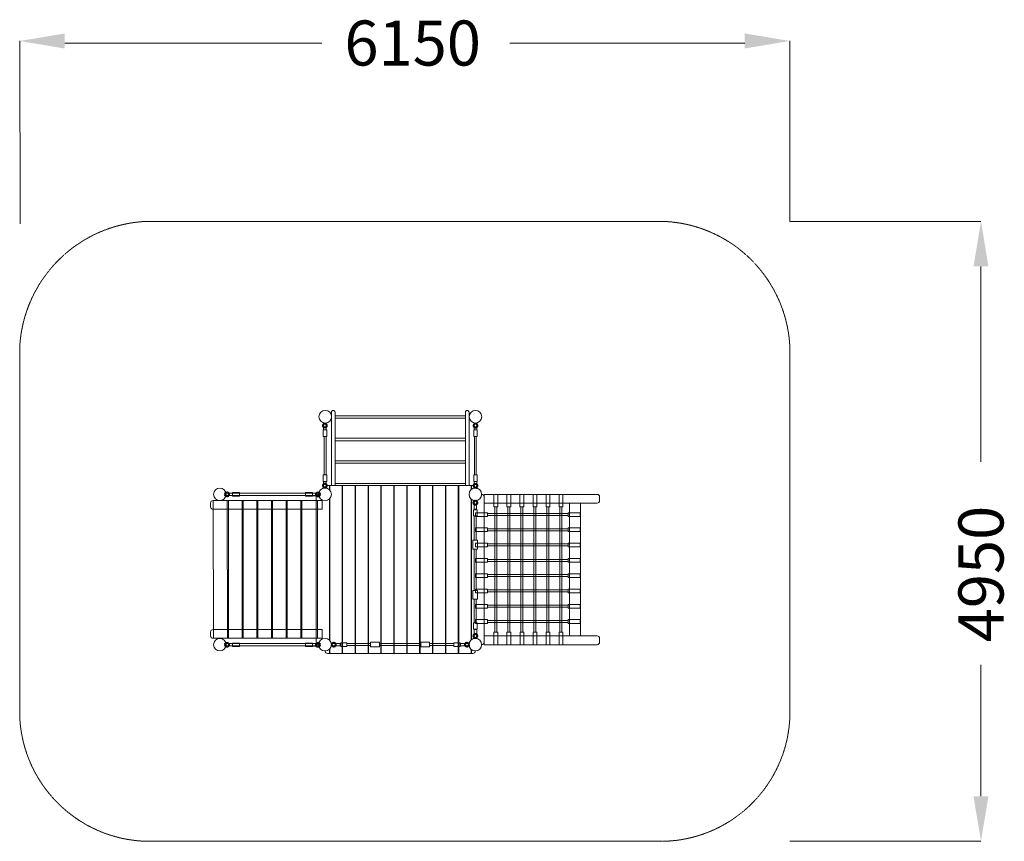
# Model space of a CAD drawing. Units: millimetres. Extents: x -488883 to -481020, y -824865 to -818306.
import ezdxf

# ---------------------------------------------------------------- set-up
doc = ezdxf.new("R2010")
doc.units = ezdxf.units.MM
doc.header["$LTSCALE"] = 0.2
doc.linetypes.add('STRICHLINIE2', pattern=[9.525, 6.35, -3.175])
for name, color, linetype, lineweight in [('Bemaßung Sicherheitsbereich', 5, 'Continuous', 18), ('Konstruktion', 1, 'Continuous', 0), ('Sicherheitsber.', 142, 'STRICHLINIE2', 15)]:
    doc.layers.add(name, color=color, linetype=linetype, lineweight=lineweight)

msp = doc.modelspace()

# ---------------------------------------------------------------- linework, layer by layer
at = {"layer": 'Bemaßung Sicherheitsbereich'}
for p, q in [((-488878.9, -819934.8), (-488882.1, -818475.4)), ((-488522.9, -818492.1), (-486469.7, -818492.1)), ((-483092.5, -818492.1), (-484969.7, -818492.1)), ((-482732.5, -819915.7), (-482732.5, -818475.6)), ((-482732.5, -819915.7), (-481206.6, -819915.7)), ((-481206.6, -820275.7), (-481206.6, -821836.8)), ((-481206.6, -824505.5), (-481206.6, -823456.8)), ((-482732.5, -824865.5), (-481206.6, -824865.5))]:
    msp.add_line(p, q, dxfattribs=at)
for points in [[(-488522.9, -818415.6), (-488522.9, -818535.6), (-488882.9, -818475.6)], [(-483092.5, -818415.6), (-483092.5, -818535.6), (-482732.5, -818475.6)], [(-481266.6, -820275.7), (-481146.6, -820275.7), (-481206.6, -819915.7)], [(-481266.6, -824505.5), (-481146.6, -824505.5), (-481206.6, -824865.5)]]:
    msp.add_solid(points, dxfattribs=at)
at = {"layer": 'Konstruktion'}
for p, q in [((-486394.2, -822025), (-486394.2, -821440.7)), ((-486364.2, -821440.7), (-486364.2, -822025)), ((-485324.2, -821467.7), (-486364.2, -821467.7)), ((-485324.2, -821487.7), (-486364.2, -821487.7)), ((-485324.2, -822025.5), (-485324.2, -821440.7)), ((-485294.2, -821440.7), (-485294.2, -822025.5)), ((-486434.8, -821562.4), (-486457.1, -821562.4)), ((-486457.1, -821562.4), (-486457.1, -821579.6)), ((-486434.8, -821579.6), (-486434.8, -821562.4)), ((-485253.9, -821562.8), (-485231.6, -821562.8)), ((-485253.9, -821580), (-485253.9, -821562.8)), ((-485231.6, -821562.8), (-485231.6, -821580)), ((-486431.3, -821579.6), (-486459.3, -821579.6)), ((-486459.3, -821579.6), (-486459.3, -821632.8)), ((-486459.3, -821632.8), (-486431.3, -821632.8)), ((-486457.1, -821579.6), (-486434.8, -821579.6)), ((-486452.3, -821632.8), (-486436.6, -821632.8)), ((-486452.3, -821939.6), (-486452.3, -821632.8)), ((-486436.6, -821632.8), (-486436.6, -821939.6)), ((-486431.3, -821632.8), (-486431.3, -821579.6)), ((-486364.2, -821647.4), (-485324.2, -821647.4)), ((-485257.4, -821633.2), (-485257.4, -821580)), ((-485257.4, -821580), (-485229.4, -821580)), ((-485229.4, -821633.2), (-485257.4, -821633.2)), ((-485231.6, -821580), (-485253.9, -821580)), ((-485236.4, -821633.2), (-485252.1, -821633.2)), ((-485252.1, -821633.2), (-485252.1, -821940)), ((-485236.4, -821940), (-485236.4, -821633.2)), ((-485229.4, -821580), (-485229.4, -821633.2)), ((-486364.2, -821667.4), (-485324.2, -821667.4)), ((-485324.2, -821827.4), (-486364.2, -821827.4)), ((-486364.2, -821827.7), (-485324.2, -821827.7)), ((-486364.2, -821847.7), (-485324.2, -821847.7)), ((-486431.3, -821939.6), (-486459.3, -821939.6)), ((-486459.3, -821939.6), (-486459.3, -821992.9)), ((-486436.6, -821939.6), (-486452.3, -821939.6)), ((-486431.3, -821992.9), (-486431.3, -821939.6)), ((-485257.4, -821993.3), (-485257.4, -821940)), ((-485257.4, -821940), (-485229.4, -821940)), ((-485252.1, -821940), (-485236.4, -821940)), ((-485229.4, -821940), (-485229.4, -821993.3)), ((-486459.3, -821992.9), (-486431.3, -821992.9)), ((-486436.2, -821993.1), (-486456.1, -821993.1)), ((-486456.1, -821993.1), (-486456.1, -822007.2)), ((-486456.1, -822007.2), (-486436.2, -822007.2)), ((-486436.2, -822007.2), (-486436.2, -821993.1)), ((-486424.2, -822025.5), (-486383.7, -822025.5)), ((-486410.2, -822025.5), (-486410.2, -822058.8)), ((-486407.2, -822061.8), (-486407.2, -822025.5)), ((-486407.2, -822025.5), (-486307.2, -822025.5)), ((-486364.2, -822025), (-486394.2, -822025)), ((-486378.6, -822025.5), (-486378.6, -822025)), ((-485310.2, -822025.5), (-486378.6, -822025.5)), ((-485324.2, -822007.7), (-486364.2, -822007.7)), ((-486307.2, -822025.5), (-486307.2, -823365.5)), ((-486307.2, -822025.5), (-486307.2, -823365.5)), ((-486304.2, -823365.5), (-486304.2, -822025.5)), ((-486304.2, -822025.5), (-486204.2, -822025.5)), ((-486204.2, -822025.5), (-486204.2, -823365.5)), ((-486201.2, -823365.5), (-486201.2, -822025.5)), ((-486201.2, -822025.5), (-486101.2, -822025.5)), ((-486101.2, -822025.5), (-486101.2, -823365.5)), ((-486098.2, -823365.5), (-486098.2, -822025.5)), ((-486098.2, -822025.5), (-485998.2, -822025.5)), ((-485998.2, -822025.5), (-485998.2, -823365.5)), ((-485995.2, -823365.5), (-485995.2, -822025.5)), ((-485995.2, -822025.5), (-485895.2, -822025.5)), ((-485895.2, -822025.5), (-485895.2, -823365.5)), ((-485892.2, -823365.5), (-485892.2, -822025.5)), ((-485892.2, -822025.5), (-485792.2, -822025.5)), ((-485792.2, -822025.5), (-485792.2, -823365.5)), ((-485789.2, -823365.5), (-485789.2, -822025.5)), ((-485789.2, -822025.5), (-485689.2, -822025.5)), ((-485689.2, -822025.5), (-485689.2, -823365.5)), ((-485686.2, -823365.5), (-485686.2, -822025.5)), ((-485686.2, -822025.5), (-485586.2, -822025.5)), ((-485586.2, -822025.5), (-485586.2, -823365.5)), ((-485583.2, -823365.5), (-485583.2, -822025.5)), ((-485583.2, -822025.5), (-485483.2, -822025.5)), ((-485483.2, -822025.5), (-485483.2, -823365.5)), ((-485480.2, -823365.5), (-485480.2, -822025.5)), ((-485480.2, -822025.5), (-485380.2, -822025.5)), ((-485380.2, -822025.5), (-485380.2, -823365.5)), ((-485377.2, -823365.5), (-485377.2, -822025.5)), ((-485377.2, -822025.5), (-485277.2, -822025.5)), ((-485294.2, -822025.5), (-485324.2, -822025.5)), ((-485277.2, -822025.5), (-485277.2, -822057.9)), ((-485274.2, -822055.5), (-485274.2, -822025.5)), ((-485274.2, -822025.5), (-485264.2, -822025.5)), ((-485229.4, -821993.3), (-485257.4, -821993.3)), ((-485252.5, -822007.6), (-485252.5, -821993.5)), ((-485252.5, -821993.5), (-485232.6, -821993.5)), ((-485232.6, -822007.6), (-485252.5, -822007.6)), ((-485232.6, -821993.5), (-485232.6, -822007.6)), ((-486494.2, -822085.5), (-487234.2, -822085.5)), ((-486494.2, -822105.5), (-487234.2, -822105.5)), ((-487208, -822084.7), (-487182.6, -822084.7)), ((-487208, -822104.5), (-487208, -822084.7)), ((-487182.6, -822104.5), (-487208, -822104.5)), ((-487127.5, -822081.5), (-487182.6, -822081.5)), ((-487182.6, -822081.5), (-487182.6, -822109.3)), ((-487182.6, -822084.7), (-487182.6, -822104.5)), ((-487182.6, -822109.3), (-487127.5, -822109.3)), ((-486600.9, -822086), (-487127.6, -822086)), ((-487127.6, -822086), (-487127.6, -822104.7)), ((-487127.6, -822104.7), (-486600.9, -822104.7)), ((-487127.5, -822109.3), (-487127.5, -822081.5)), ((-486600.9, -822109.2), (-486600.9, -822081.5)), ((-486600.9, -822081.5), (-486546, -822081.5)), ((-486600.9, -822104.7), (-486600.9, -822086)), ((-486546, -822109.2), (-486600.9, -822109.2)), ((-486546, -822081.5), (-486546, -822109.2)), ((-486546, -822086.1), (-486546, -822105.9)), ((-486520.3, -822086.1), (-486546, -822086.1)), ((-486546, -822105.9), (-486520.3, -822105.9)), ((-486520.3, -822105.9), (-486520.3, -822086.1)), ((-486514.2, -823275.5), (-486514.2, -822115.5)), ((-486307.2, -822095.5), (-486304.2, -822095.5)), ((-486204.2, -822095.5), (-486201.2, -822095.5)), ((-486101.2, -822095.5), (-486098.2, -822095.5)), ((-485998.2, -822095.5), (-485995.2, -822095.5)), ((-485895.2, -822095.5), (-485892.2, -822095.5)), ((-485792.2, -822095.5), (-485789.2, -822095.5)), ((-485689.2, -822095.5), (-485686.2, -822095.5)), ((-485586.2, -822095.5), (-485583.2, -822095.5)), ((-485483.2, -822095.5), (-485480.2, -822095.5)), ((-485380.2, -822095.5), (-485377.2, -822095.5)), ((-485174.2, -822095.5), (-485174.2, -823295.5)), ((-485174.2, -822165.5), (-485174.2, -822095.5)), ((-485174.2, -822095.5), (-484272.4, -822095.5)), ((-485174.2, -823275.5), (-485174.2, -822115.5)), ((-485095.9, -822095.5), (-485065.7, -822095.5)), ((-485095.9, -822195.5), (-485095.9, -822095.5)), ((-485065.7, -822095.5), (-485065.7, -822195.5)), ((-484992.4, -822095.5), (-484962.2, -822095.5)), ((-484992.4, -822195.5), (-484992.4, -822095.5)), ((-484962.2, -822095.5), (-484962.2, -822195.5)), ((-484887.8, -822095.5), (-484857.6, -822095.5)), ((-484887.8, -822195.5), (-484887.8, -822095.5)), ((-484857.6, -822095.5), (-484857.6, -822195.5)), ((-484783.6, -822095.5), (-484753.3, -822095.5)), ((-484783.6, -822195.5), (-484783.6, -822095.5)), ((-484753.3, -822095.5), (-484753.3, -822195.5)), ((-484679.8, -822095.5), (-484649.5, -822095.5)), ((-484679.8, -822195.5), (-484679.8, -822095.5)), ((-484649.5, -822095.5), (-484649.5, -822195.5)), ((-484575.6, -822095.5), (-484545.4, -822095.5)), ((-484575.6, -822195.5), (-484575.6, -822095.5)), ((-484545.4, -822095.5), (-484545.4, -822195.5)), ((-484252.4, -822115.5), (-484252.4, -822145.5)), ((-487358.9, -822194.3), (-487358.9, -822164.3)), ((-487338.9, -822144.3), (-486467.7, -822144.3)), ((-487336.7, -822144.3), (-487225.4, -822144.3)), ((-487335.4, -823244.3), (-487336.7, -822144.3)), ((-487225.4, -822144.3), (-487224.1, -823244.3)), ((-487215.9, -822144.3), (-487107, -822144.3)), ((-487215.9, -823244.3), (-487215.9, -822144.3)), ((-487107, -822144.3), (-487107, -823244.3)), ((-486989.9, -822144.3), (-487098.8, -822144.3)), ((-487098.8, -822144.3), (-487098.8, -823244.3)), ((-486989.9, -823244.3), (-486989.9, -822144.3)), ((-486981.6, -822144.3), (-486872.8, -822144.3)), ((-486981.6, -823244.3), (-486981.6, -822144.3)), ((-486872.8, -822144.3), (-486872.8, -823244.3)), ((-486755.7, -822144.3), (-486864.6, -822144.3)), ((-486864.6, -822144.3), (-486864.6, -823244.3)), ((-486755.7, -823244.3), (-486755.7, -822144.3)), ((-486747.5, -822144.3), (-486638.5, -822144.3)), ((-486747.5, -823244.3), (-486747.5, -822144.3)), ((-486638.5, -822144.3), (-486638.5, -823244.3)), ((-486505.3, -822144.3), (-486630.3, -822144.3)), ((-486630.3, -822144.3), (-486630.3, -823244.3)), ((-486505.3, -823244.3), (-486505.3, -822144.3)), ((-486467.7, -822144.3), (-486467.7, -822214.3)), ((-486410.2, -822132.1), (-486410.2, -823258.8)), ((-486407.2, -823261.8), (-486407.2, -822129.1)), ((-485277.2, -822133), (-485277.2, -823257.9)), ((-485274.2, -823255.5), (-485274.2, -822135.5)), ((-485254.8, -822213.3), (-485254.8, -822181.6)), ((-485254.8, -822181.6), (-485235, -822181.6)), ((-485235, -822181.6), (-485235, -822213.3)), ((-485174.2, -822165.5), (-485174.2, -823225.5)), ((-484272.4, -822165.5), (-485174.2, -822165.5)), ((-485065.7, -822195.5), (-485095.9, -822195.5)), ((-485089.2, -822195.5), (-485073.3, -822195.5)), ((-485089.2, -823195.5), (-485089.2, -822195.5)), ((-485073.3, -822195.5), (-485073.3, -823195.5)), ((-484962.2, -822195.5), (-484992.4, -822195.5)), ((-484985.7, -822195.5), (-484969.7, -822195.5)), ((-484985.2, -823195.5), (-484985.7, -822195.5)), ((-484969.7, -822195.5), (-484969.2, -823195.5)), ((-484857.6, -822195.5), (-484887.8, -822195.5)), ((-484881.1, -822195.5), (-484865.1, -822195.5)), ((-484881.1, -823195.5), (-484881.1, -822195.5)), ((-484865.1, -822195.5), (-484865.1, -823195.5)), ((-484753.3, -822195.5), (-484783.6, -822195.5)), ((-484776.9, -822195.5), (-484760.9, -822195.5)), ((-484776.3, -823195.5), (-484776.9, -822195.5)), ((-484760.9, -822195.5), (-484760.3, -823195.5)), ((-484649.5, -822195.5), (-484679.8, -822195.5)), ((-484673.1, -822195.5), (-484657.1, -822195.5)), ((-484673.1, -823195.5), (-484673.1, -822195.5)), ((-484657.1, -822195.5), (-484657.1, -823195.5)), ((-484545.4, -822195.5), (-484575.6, -822195.5)), ((-484568.9, -822195.5), (-484552.9, -822195.5)), ((-484568.3, -823195.5), (-484568.9, -822195.5)), ((-484552.9, -822195.5), (-484552.4, -823195.5)), ((-484493.7, -822165.5), (-484493.7, -823225.5)), ((-484403.7, -822165.5), (-484403.7, -823225.5)), ((-486467.7, -822214.3), (-487338.9, -822214.3)), ((-485258.1, -822266.9), (-485258.1, -822217.9)), ((-485258.1, -822217.9), (-485230.3, -822217.9)), ((-485230.3, -822266.9), (-485258.1, -822266.9)), ((-485235, -822213.3), (-485254.8, -822213.3)), ((-485253.2, -822461.4), (-485253.2, -822266.9)), ((-485253.2, -822266.9), (-485236.9, -822266.9)), ((-485251.8, -822217.9), (-485251.8, -822213.3)), ((-485251.8, -822213.3), (-485236.8, -822213.3)), ((-485236.8, -822217.9), (-485251.8, -822217.9)), ((-485236.9, -822266.9), (-485236.9, -822461.4)), ((-485236.8, -822213.3), (-485236.8, -822217.9)), ((-485230.3, -822217.9), (-485230.3, -822266.9)), ((-485263.9, -822532.4), (-485263.9, -822461.4)), ((-485263.9, -822461.4), (-485225.9, -822461.4)), ((-485236.9, -822461.4), (-485253.2, -822461.4)), ((-485225.9, -822461.4), (-485225.9, -822532.4)), ((-485225.9, -822532.4), (-485263.9, -822532.4)), ((-485253.2, -822862.3), (-485253.2, -822532.4)), ((-485253.2, -822532.4), (-485237.2, -822532.4)), ((-485237.2, -822532.4), (-485237.2, -822862.3)), ((-485263.9, -822933.3), (-485263.9, -822862.3)), ((-485263.9, -822862.3), (-485225.9, -822862.3)), ((-485237.2, -822862.3), (-485253.2, -822862.3)), ((-485225.9, -822862.3), (-485225.9, -822933.3)), ((-485225.9, -822933.3), (-485263.9, -822933.3)), ((-485253.2, -823122), (-485253.2, -822933.3)), ((-485253.2, -822933.3), (-485237.2, -822933.3)), ((-485237.2, -822933.3), (-485237.2, -823122)), ((-485258.1, -823171), (-485258.1, -823122)), ((-485258.1, -823122), (-485230.3, -823122)), ((-485237.2, -823122), (-485253.2, -823122)), ((-485230.3, -823122), (-485230.3, -823171)), ((-487358.9, -823194.3), (-487358.9, -823224.3)), ((-486467.7, -823174.3), (-487338.9, -823174.3)), ((-486467.7, -823244.3), (-486467.7, -823174.3)), ((-485230.3, -823171), (-485258.1, -823171)), ((-485253.5, -823175.6), (-485253.5, -823207.2)), ((-485233.6, -823175.6), (-485253.5, -823175.6)), ((-485253.5, -823207.2), (-485233.6, -823207.2)), ((-485251.6, -823175.6), (-485251.6, -823171)), ((-485251.6, -823171), (-485236.1, -823171)), ((-485236.1, -823175.6), (-485251.6, -823175.6)), ((-485236.1, -823171), (-485236.1, -823175.6)), ((-485233.6, -823207.2), (-485233.6, -823175.6)), ((-485095.7, -823195.5), (-485065.7, -823195.5)), ((-485095.7, -823295.5), (-485095.7, -823195.5)), ((-485073.3, -823195.5), (-485089.2, -823195.5)), ((-485065.7, -823195.5), (-485065.7, -823295.5)), ((-484992.2, -823195.5), (-484962.2, -823195.5)), ((-484992.2, -823295.5), (-484992.2, -823195.5)), ((-484969.2, -823195.5), (-484985.2, -823195.5)), ((-484962.2, -823195.5), (-484962.2, -823295.5)), ((-484887.6, -823195.5), (-484857.6, -823195.5)), ((-484887.6, -823295.5), (-484887.6, -823195.5)), ((-484865.1, -823195.5), (-484881.1, -823195.5)), ((-484857.6, -823195.5), (-484857.6, -823295.5)), ((-484783.3, -823195.5), (-484753.3, -823195.5)), ((-484783.3, -823295.5), (-484783.3, -823195.5)), ((-484760.3, -823195.5), (-484776.3, -823195.5)), ((-484753.3, -823195.5), (-484753.3, -823295.5)), ((-484679.5, -823195.5), (-484649.5, -823195.5)), ((-484679.5, -823295.5), (-484679.5, -823195.5)), ((-484657.1, -823195.5), (-484673.1, -823195.5)), ((-484649.5, -823195.5), (-484649.5, -823295.5)), ((-484575.4, -823195.5), (-484545.4, -823195.5)), ((-484575.4, -823295.5), (-484575.4, -823195.5)), ((-484552.4, -823195.5), (-484568.3, -823195.5)), ((-484545.4, -823195.5), (-484545.4, -823295.5)), ((-484493.4, -823225.5), (-484493.4, -823175.8)), ((-487338.9, -823244.3), (-486467.7, -823244.3)), ((-487224.1, -823244.3), (-487335.4, -823244.3)), ((-486494.2, -823285.5), (-487234.2, -823285.5)), ((-487107, -823244.3), (-487215.9, -823244.3)), ((-487208, -823285.9), (-487182.6, -823285.9)), ((-487208, -823305.8), (-487208, -823285.9)), ((-487127.5, -823282.8), (-487182.6, -823282.8)), ((-487182.6, -823282.8), (-487182.6, -823310.5)), ((-487182.6, -823285.9), (-487182.6, -823305.8)), ((-486600.9, -823287.2), (-487127.6, -823287.2)), ((-487127.6, -823287.2), (-487127.6, -823305.9)), ((-487127.5, -823310.5), (-487127.5, -823282.8)), ((-487098.8, -823244.3), (-486989.9, -823244.3)), ((-486872.8, -823244.3), (-486981.6, -823244.3)), ((-486864.6, -823244.3), (-486755.7, -823244.3)), ((-486638.5, -823244.3), (-486747.5, -823244.3)), ((-486630.3, -823244.3), (-486505.3, -823244.3)), ((-486600.9, -823310.4), (-486600.9, -823282.7)), ((-486600.9, -823282.7), (-486546, -823282.7)), ((-486600.9, -823305.9), (-486600.9, -823287.2)), ((-486546, -823282.7), (-486546, -823310.4)), ((-486520.3, -823287.3), (-486546, -823287.3)), ((-486546, -823287.3), (-486546, -823307.1)), ((-486520.3, -823307.1), (-486520.3, -823287.3)), ((-486396.2, -823288.2), (-486396.2, -823288.2)), ((-486324, -823286.2), (-486355.5, -823286.2)), ((-486355.5, -823286.2), (-486355.5, -823306.1)), ((-486324, -823306.1), (-486324, -823286.2)), ((-486324, -823288.1), (-486319.3, -823288.1)), ((-486324, -823303.6), (-486324, -823288.1)), ((-486319.3, -823281.6), (-486270.3, -823281.6)), ((-486319.3, -823309.4), (-486319.3, -823281.6)), ((-486319.3, -823288.1), (-486319.3, -823303.6)), ((-486304.2, -823295.5), (-486307.2, -823295.5)), ((-486270.3, -823281.6), (-486270.3, -823309.4)), ((-486270.3, -823286.5), (-486081.7, -823286.5)), ((-486270.3, -823302.5), (-486270.3, -823286.5)), ((-486201.2, -823295.5), (-486204.2, -823295.5)), ((-486098.2, -823295.5), (-486101.2, -823295.5)), ((-486081.7, -823275.8), (-486010.7, -823275.8)), ((-486081.7, -823313.8), (-486081.7, -823275.8)), ((-486081.7, -823286.5), (-486081.7, -823302.5)), ((-486010.7, -823275.8), (-486010.7, -823313.8)), ((-486010.7, -823286.5), (-485680.8, -823286.5)), ((-486010.7, -823302.5), (-486010.7, -823286.5)), ((-485995.2, -823295.5), (-485998.2, -823295.5)), ((-485892.2, -823295.5), (-485895.2, -823295.5)), ((-485789.2, -823295.5), (-485792.2, -823295.5)), ((-485686.2, -823295.5), (-485689.2, -823295.5)), ((-485680.8, -823275.8), (-485609.8, -823275.8)), ((-485680.8, -823313.8), (-485680.8, -823275.8)), ((-485680.8, -823286.5), (-485680.8, -823302.5)), ((-485609.8, -823275.8), (-485609.8, -823313.8)), ((-485609.8, -823286.5), (-485415.3, -823286.5)), ((-485609.8, -823302.8), (-485609.8, -823286.5)), ((-485583.2, -823295.5), (-485586.2, -823295.5)), ((-485480.2, -823295.5), (-485483.2, -823295.5)), ((-485415.3, -823281.6), (-485366.3, -823281.6)), ((-485415.3, -823309.4), (-485415.3, -823281.6)), ((-485415.3, -823286.5), (-485415.3, -823302.8)), ((-485377.2, -823295.5), (-485380.2, -823295.5)), ((-485366.3, -823281.6), (-485366.3, -823309.4)), ((-485366.3, -823287.9), (-485361.7, -823287.9)), ((-485366.3, -823302.9), (-485366.3, -823287.9)), ((-485361.7, -823284.9), (-485330, -823284.9)), ((-485361.7, -823304.7), (-485361.7, -823284.9)), ((-485361.7, -823287.9), (-485361.7, -823302.9)), ((-485330, -823284.9), (-485330, -823304.7)), ((-485174.2, -823295.5), (-485174.2, -823225.5)), ((-485174.2, -823225.5), (-484272.4, -823225.5)), ((-484272.4, -823295.5), (-485174.2, -823295.5)), ((-485065.7, -823295.5), (-485095.7, -823295.5)), ((-484962.2, -823295.5), (-484992.2, -823295.5)), ((-484857.6, -823295.5), (-484887.6, -823295.5)), ((-484753.3, -823295.5), (-484783.3, -823295.5)), ((-484649.5, -823295.5), (-484679.5, -823295.5)), ((-484545.4, -823295.5), (-484575.4, -823295.5)), ((-484545.4, -823225.5), (-484493.4, -823225.5)), ((-484252.4, -823245.5), (-484252.4, -823275.5)), ((-486494.2, -823305.5), (-487234.2, -823305.5)), ((-487182.6, -823305.8), (-487208, -823305.8)), ((-487182.6, -823310.5), (-487127.5, -823310.5)), ((-487127.6, -823305.9), (-486600.9, -823305.9)), ((-486546, -823310.4), (-486600.9, -823310.4)), ((-486546, -823307.1), (-486520.3, -823307.1)), ((-486410.2, -823365.5), (-486424.2, -823365.5)), ((-486410.2, -823332.1), (-486410.2, -823365.5)), ((-486407.2, -823365.5), (-486407.2, -823329.1)), ((-486383.7, -823365.5), (-486407.2, -823365.5)), ((-486307.2, -823365.5), (-486407.2, -823365.5)), ((-486355.5, -823306.1), (-486324, -823306.1)), ((-486319.3, -823303.6), (-486324, -823303.6)), ((-486270.3, -823309.4), (-486319.3, -823309.4)), ((-486204.2, -823365.5), (-486304.2, -823365.5)), ((-486081.7, -823302.5), (-486270.3, -823302.5)), ((-486101.2, -823365.5), (-486201.2, -823365.5)), ((-485998.2, -823365.5), (-486098.2, -823365.5)), ((-486010.7, -823313.8), (-486081.7, -823313.8)), ((-485680.8, -823302.5), (-486010.7, -823302.5)), ((-485895.2, -823365.5), (-485995.2, -823365.5)), ((-485792.2, -823365.5), (-485892.2, -823365.5)), ((-485689.2, -823365.5), (-485789.2, -823365.5)), ((-485586.2, -823365.5), (-485686.2, -823365.5)), ((-485609.8, -823313.8), (-485680.8, -823313.8)), ((-485415.3, -823302.8), (-485609.8, -823302.8)), ((-485483.2, -823365.5), (-485583.2, -823365.5)), ((-485380.2, -823365.5), (-485480.2, -823365.5)), ((-485366.3, -823309.4), (-485415.3, -823309.4)), ((-485277.2, -823365.5), (-485377.2, -823365.5)), ((-485361.7, -823302.9), (-485366.3, -823302.9)), ((-485330, -823304.7), (-485361.7, -823304.7)), ((-485264.2, -823365.5), (-485350.7, -823365.5)), ((-485277.2, -823333), (-485277.2, -823365.5)), ((-485274.2, -823365.5), (-485274.2, -823335.5))]:
    msp.add_line(p, q, dxfattribs=at)
for points in [[(-485148.2, -822241.6), (-485244.2, -822241.6), (-485244.2, -822271.6), (-485148.2, -822271.6)], [(-485148.2, -822248.3), (-484501.9, -822248.3), (-484501.9, -822264.3), (-485148.2, -822264.3)], [(-484501.9, -822241.6), (-484406.2, -822241.6), (-484406.2, -822271.6), (-484501.9, -822271.6)], [(-485148.2, -822363), (-485244.2, -822363), (-485244.2, -822393), (-485148.2, -822393)], [(-485148.2, -822369.7), (-484501.9, -822369.7), (-484501.9, -822385.7), (-485148.2, -822385.7)], [(-484501.9, -822363), (-484406.2, -822363), (-484406.2, -822392.9), (-484501.9, -822392.9)], [(-485148.2, -822484.8), (-485244.2, -822484.8), (-485244.2, -822514.8), (-485148.2, -822514.8)], [(-485148.2, -822491.5), (-484501.9, -822491.5), (-484501.9, -822507.5), (-485148.2, -822507.5)], [(-484501.9, -822484.8), (-484406.2, -822484.8), (-484406.2, -822514.7), (-484501.9, -822514.7)], [(-485148.2, -822607.6), (-485244.2, -822607.6), (-485244.2, -822637.6), (-485148.2, -822637.6)], [(-485148.2, -822614.4), (-484501.9, -822614.4), (-484501.9, -822630.3), (-485148.2, -822630.3)], [(-484501.9, -822607.6), (-484406.2, -822607.6), (-484406.2, -822637.6), (-484501.9, -822637.6)], [(-485148.2, -822729.4), (-485244.2, -822729.4), (-485244.2, -822759.4), (-485148.2, -822759.4)], [(-485148.2, -822736.1), (-484501.9, -822736.1), (-484501.9, -822752.1), (-485148.2, -822752.1)], [(-484501.9, -822729.4), (-484406.2, -822729.4), (-484406.2, -822759.4), (-484501.9, -822759.4)], [(-485148.2, -822851.7), (-485244.2, -822851.7), (-485244.2, -822881.7), (-485148.2, -822881.7)], [(-485148.2, -822858.4), (-484501.9, -822858.4), (-484501.9, -822874.4), (-485148.2, -822874.4)], [(-484501.9, -822851.7), (-484406.2, -822851.7), (-484406.2, -822881.7), (-484501.9, -822881.7)], [(-485148.2, -822973.5), (-485244.2, -822973.5), (-485244.2, -823003.5), (-485148.2, -823003.5)], [(-485148.2, -822980.3), (-484501.9, -822980.3), (-484501.9, -822996.2), (-485148.2, -822996.2)], [(-484501.9, -822973.5), (-484406.2, -822973.5), (-484406.2, -823003.5), (-484501.9, -823003.5)], [(-485148.2, -823095.8), (-485244.2, -823095.8), (-485244.2, -823125.8), (-485148.2, -823125.8)], [(-485148.2, -823102.5), (-484501.9, -823102.5), (-484501.9, -823118.5), (-485148.2, -823118.5)], [(-484501.9, -823095.8), (-484406.2, -823095.8), (-484406.2, -823125.7), (-484501.9, -823125.7)]]:
    msp.add_lwpolyline(points, close=True, dxfattribs=at)
for centre in [(-486442.9, -821475.7), (-485242.9, -821475.7), (-487284.2, -822095.5), (-486444.2, -822095.5), (-486444.2, -822095.5), (-486444.2, -822095.5), (-485244.2, -822095.5), (-485244.2, -822095.5), (-487284.2, -823295.5), (-486444.2, -823295.5), (-486444.2, -823295.5), (-485244.2, -823295.5)]:
    msp.add_circle(centre, 50, dxfattribs=at)
for centre, radius, start, end in [((-486379.2, -821440.7), 15, 90, 180), ((-486379.2, -821440.7), 15, 0, 90), ((-485309.2, -821440.7), 15, 90, 180), ((-485309.2, -821440.7), 15, 0, 90), ((-486424.2, -822045.5), 20, 90, 180), ((-485264.2, -822045.5), 20, 0, 90), ((-486494.2, -822115.5), 20, 90, 180), ((-485194.2, -822115.5), 20, 0, 90), ((-484272.4, -822115.5), 20, 0, 90), ((-487338.9, -822164.3), 20, 90, 180), ((-487338.9, -822194.3), 20, 180, 270), ((-484272.4, -822145.5), 20, 270, 0), ((-487338.9, -823194.3), 20, 90, 180), ((-487338.9, -823224.3), 20, 180, 270), ((-486494.2, -823275.5), 20, 180, 270), ((-485194.2, -823275.5), 20, 270, 0), ((-484272.4, -823245.5), 20, 0, 90), ((-484272.4, -823275.5), 20, 270, 0), ((-486424.2, -823345.5), 20, 180, 270), ((-485264.2, -823345.5), 20, 270, 0)]:
    msp.add_arc(centre, radius, start, end, dxfattribs=at)
for points in [[(-486453, -821525.5), (-486454.9, -821527.7), (-486456.9, -821530.3), (-486459, -821533), (-486461.5, -821537.2), (-486463, -821540), (-486463.9, -821542.2), (-486464.6, -821545.3), (-486464.7, -821546.5), (-486464.6, -821548.3), (-486464.5, -821549.6), (-486464.1, -821551.4), (-486463.5, -821553), (-486462.8, -821554.7), (-486462, -821556.3), (-486461.1, -821557.7), (-486458.8, -821560.3), (-486457.4, -821561.4), (-486456, -821562.5), (-486453.8, -821563.7), (-486451.2, -821564.7), (-486448.5, -821565.2), (-486445.8, -821565.4), (-486443.3, -821565.3), (-486440.9, -821564.8), (-486436, -821562.8), (-486433.2, -821560.7), (-486432, -821559.5), (-486430.9, -821558.1), (-486429.8, -821556.7), (-486429, -821555.2), (-486428.3, -821553.6), (-486428.3, -821553.6), (-486427.6, -821551.9), (-486427.2, -821550.2), (-486427, -821548.4), (-486426.8, -821546.5), (-486426.9, -821545.3), (-486427, -821544.5), (-486427.5, -821542.5), (-486428, -821541.1), (-486429.3, -821539.1), (-486430.9, -821535.5), (-486434.3, -821530.7), (-486438.5, -821525.5), (-486438.5, -821525.5), (-486438.5, -821525.5), (-486444.4, -821530.4), (-486444.4, -821530.4), (-486444.4, -821530.3), (-486440, -821535.9), (-486438.7, -821537.8), (-486437.3, -821540.1), (-486435.5, -821543.5), (-486434.5, -821546.5), (-486435, -821549.7), (-486436.5, -821553), (-486437.9, -821554.6), (-486439.5, -821555.9), (-486442.9, -821557.4), (-486446.3, -821557.8), (-486448.5, -821557.4), (-486451.4, -821556.5), (-486454.8, -821553.2), (-486456.5, -821549.8), (-486457, -821545.9), (-486456.1, -821543.1), (-486455, -821541), (-486452.7, -821537.4), (-486450.2, -821534.2), (-486447.3, -821530.4), (-486447.3, -821530.4), (-486447.2, -821530.5), (-486453, -821525.4), (-486453, -821525.5), (-486453, -821525.5)], [(-485235.7, -821525.9), (-485233.8, -821528.1), (-485231.8, -821530.7), (-485229.7, -821533.4), (-485227.2, -821537.6), (-485225.7, -821540.4), (-485224.8, -821542.6), (-485224.1, -821545.7), (-485224, -821546.9), (-485224.1, -821548.7), (-485224.2, -821550), (-485224.6, -821551.8), (-485225.2, -821553.4), (-485225.9, -821555.1), (-485226.7, -821556.6), (-485227.6, -821558.1), (-485229.9, -821560.7), (-485231.3, -821561.8), (-485232.7, -821562.9), (-485234.8, -821564.1), (-485237.5, -821565.1), (-485240.2, -821565.6), (-485242.9, -821565.8), (-485245.4, -821565.7), (-485247.8, -821565.2), (-485252.7, -821563.2), (-485255.5, -821561.1), (-485256.7, -821559.9), (-485257.8, -821558.5), (-485258.9, -821557.1), (-485259.7, -821555.6), (-485260.4, -821554), (-485260.4, -821554), (-485261.1, -821552.3), (-485261.5, -821550.6), (-485261.7, -821548.8), (-485261.9, -821546.9), (-485261.8, -821545.7), (-485261.7, -821544.9), (-485261.2, -821542.9), (-485260.6, -821541.5), (-485259.4, -821539.5), (-485257.8, -821535.9), (-485254.4, -821531.1), (-485250.2, -821525.9), (-485250.2, -821525.9), (-485250.2, -821525.9), (-485244.3, -821530.8), (-485244.3, -821530.8), (-485244.3, -821530.7), (-485248.7, -821536.3), (-485250, -821538.2), (-485251.4, -821540.5), (-485253.2, -821543.9), (-485254.2, -821546.9), (-485253.7, -821550.1), (-485252.2, -821553.4), (-485250.8, -821555), (-485249.2, -821556.3), (-485245.8, -821557.8), (-485242.4, -821558.2), (-485240.2, -821557.8), (-485237.3, -821556.9), (-485233.9, -821553.6), (-485232.2, -821550.2), (-485231.7, -821546.3), (-485232.6, -821543.5), (-485233.7, -821541.4), (-485236, -821537.8), (-485238.5, -821534.6), (-485241.4, -821530.8), (-485241.4, -821530.8), (-485241.5, -821530.8), (-485235.7, -821525.8), (-485235.7, -821525.9), (-485235.7, -821525.9)], [(-486453, -822047), (-486454.9, -822044.8), (-486456.9, -822042.1), (-486459, -822039.4), (-486461.5, -822035.2), (-486463, -822032.5), (-486463.9, -822030.2), (-486464.6, -822027.2), (-486464.7, -822025.9), (-486464.6, -822024.1), (-486464.5, -822022.8), (-486464.1, -822021.1), (-486463.5, -822019.4), (-486462.8, -822017.8), (-486462, -822016.2), (-486461.1, -822014.7), (-486458.8, -822012.1), (-486457.4, -822011), (-486456, -822010), (-486453.8, -822008.7), (-486451.2, -822007.8), (-486448.5, -822007.2), (-486445.8, -822007), (-486443.3, -822007.1), (-486440.9, -822007.6), (-486436, -822009.7), (-486433.2, -822011.7), (-486432, -822012.9), (-486430.9, -822014.3), (-486429.8, -822015.7), (-486429, -822017.2), (-486428.3, -822018.9), (-486428.3, -822018.9), (-486427.6, -822020.5), (-486427.2, -822022.3), (-486427, -822024.1), (-486426.8, -822025.9), (-486426.9, -822027.1), (-486427, -822027.9), (-486427.5, -822029.9), (-486428, -822031.3), (-486429.3, -822033.3), (-486430.9, -822036.9), (-486434.3, -822041.7), (-486438.5, -822046.9), (-486438.5, -822046.9), (-486438.5, -822046.9), (-486444.4, -822042), (-486444.4, -822042.1), (-486444.4, -822042.1), (-486440, -822036.5), (-486438.7, -822034.6), (-486437.3, -822032.3), (-486435.5, -822028.9), (-486434.5, -822025.9), (-486435, -822022.7), (-486436.5, -822019.5), (-486437.9, -822017.8), (-486439.5, -822016.5), (-486442.9, -822015), (-486446.3, -822014.7), (-486448.5, -822015), (-486451.4, -822016), (-486454.8, -822019.2), (-486456.5, -822022.6), (-486457, -822026.5), (-486456.1, -822029.3), (-486455, -822031.5), (-486452.7, -822035), (-486450.2, -822038.3), (-486447.3, -822042), (-486447.3, -822042), (-486447.2, -822042), (-486453, -822047.1), (-486453, -822047), (-486453, -822047)], [(-485235.7, -822047.4), (-485233.8, -822045.2), (-485231.8, -822042.5), (-485229.7, -822039.8), (-485227.2, -822035.6), (-485225.7, -822032.9), (-485224.8, -822030.6), (-485224.1, -822027.6), (-485224, -822026.3), (-485224.1, -822024.5), (-485224.2, -822023.2), (-485224.6, -822021.5), (-485225.2, -822019.8), (-485225.9, -822018.2), (-485226.7, -822016.6), (-485227.6, -822015.1), (-485229.9, -822012.5), (-485231.3, -822011.4), (-485232.7, -822010.4), (-485234.8, -822009.1), (-485237.5, -822008.1), (-485240.2, -822007.6), (-485242.9, -822007.4), (-485245.4, -822007.5), (-485247.8, -822008), (-485252.7, -822010), (-485255.5, -822012.1), (-485256.7, -822013.3), (-485257.8, -822014.7), (-485258.9, -822016.1), (-485259.7, -822017.6), (-485260.4, -822019.3), (-485260.4, -822019.3), (-485261.1, -822020.9), (-485261.5, -822022.6), (-485261.7, -822024.5), (-485261.9, -822026.3), (-485261.8, -822027.5), (-485261.7, -822028.3), (-485261.2, -822030.3), (-485260.6, -822031.7), (-485259.4, -822033.7), (-485257.8, -822037.3), (-485254.4, -822042.1), (-485250.2, -822047.3), (-485250.2, -822047.3), (-485250.2, -822047.3), (-485244.3, -822042.4), (-485244.3, -822042.5), (-485244.3, -822042.5), (-485248.7, -822036.9), (-485250, -822035), (-485251.4, -822032.7), (-485253.2, -822029.3), (-485254.2, -822026.3), (-485253.7, -822023.1), (-485252.2, -822019.9), (-485250.8, -822018.2), (-485249.2, -822016.9), (-485245.8, -822015.4), (-485242.4, -822015.1), (-485240.2, -822015.4), (-485237.3, -822016.3), (-485233.9, -822019.6), (-485232.2, -822023), (-485231.7, -822026.9), (-485232.6, -822029.7), (-485233.7, -822031.9), (-485236, -822035.4), (-485238.5, -822038.7), (-485241.4, -822042.4), (-485241.4, -822042.4), (-485241.5, -822042.4), (-485235.7, -822047.5), (-485235.7, -822047.4), (-485235.7, -822047.4)], [(-487247.7, -822088), (-487245.5, -822086.1), (-487242.8, -822084.1), (-487240.2, -822082.1), (-487236, -822079.5), (-487233.2, -822078.1), (-487230.9, -822077.1), (-487227.9, -822076.5), (-487226.7, -822076.3), (-487224.8, -822076.4), (-487223.6, -822076.6), (-487221.8, -822076.9), (-487220.1, -822077.6), (-487218.5, -822078.2), (-487216.9, -822079), (-487215.5, -822080), (-487212.8, -822082.3), (-487211.8, -822083.7), (-487210.7, -822085), (-487209.4, -822087.2), (-487208.5, -822089.8), (-487207.9, -822092.5), (-487207.8, -822095.3), (-487207.9, -822097.7), (-487208.3, -822100.1), (-487210.4, -822105), (-487212.4, -822107.8), (-487213.7, -822109.1), (-487215, -822110.2), (-487216.4, -822111.2), (-487218, -822112), (-487219.6, -822112.7), (-487219.6, -822112.7), (-487221.2, -822113.4), (-487223, -822113.9), (-487224.8, -822114.1), (-487226.7, -822114.2), (-487227.9, -822114.1), (-487228.6, -822114), (-487230.6, -822113.5), (-487232.1, -822113), (-487234.1, -822111.7), (-487237.6, -822110.1), (-487242.5, -822106.7), (-487247.6, -822102.6), (-487247.6, -822102.6), (-487247.6, -822102.6), (-487242.8, -822096.6), (-487242.8, -822096.7), (-487242.8, -822096.6), (-487237.3, -822101.1), (-487235.4, -822102.4), (-487233, -822103.7), (-487229.6, -822105.5), (-487226.6, -822106.5), (-487223.4, -822106.1), (-487220.2, -822104.5), (-487218.6, -822103.1), (-487217.3, -822101.5), (-487215.7, -822098.2), (-487215.4, -822094.7), (-487215.7, -822092.6), (-487216.7, -822089.6), (-487219.9, -822086.3), (-487223.3, -822084.5), (-487227.3, -822084.1), (-487230, -822085), (-487232.2, -822086.1), (-487235.8, -822088.3), (-487239, -822090.8), (-487242.8, -822093.8), (-487242.8, -822093.8), (-487242.7, -822093.8), (-487247.8, -822088), (-487247.7, -822088), (-487247.7, -822088)], [(-487247.7, -822088), (-487245.5, -822086.1), (-487242.8, -822084.1), (-487240.2, -822082.1), (-487236, -822079.5), (-487233.2, -822078.1), (-487230.9, -822077.1), (-487227.9, -822076.5), (-487226.7, -822076.3), (-487224.8, -822076.4), (-487223.6, -822076.6), (-487221.8, -822076.9), (-487220.1, -822077.6), (-487218.5, -822078.2), (-487216.9, -822079), (-487215.5, -822080), (-487212.8, -822082.3), (-487211.8, -822083.7), (-487210.7, -822085), (-487209.4, -822087.2), (-487208.5, -822089.8), (-487207.9, -822092.5), (-487207.8, -822095.3), (-487207.9, -822097.7), (-487208.3, -822100.1), (-487210.4, -822105), (-487212.4, -822107.8), (-487213.7, -822109.1), (-487215, -822110.2), (-487216.4, -822111.2), (-487218, -822112), (-487219.6, -822112.7), (-487219.6, -822112.7), (-487221.2, -822113.4), (-487223, -822113.9), (-487224.8, -822114.1), (-487226.7, -822114.2), (-487227.9, -822114.1), (-487228.6, -822114), (-487230.6, -822113.5), (-487232.1, -822113), (-487234.1, -822111.7), (-487237.6, -822110.1), (-487242.5, -822106.7), (-487247.6, -822102.6), (-487247.6, -822102.6), (-487247.6, -822102.6), (-487242.8, -822096.6), (-487242.8, -822096.7), (-487242.8, -822096.6), (-487237.3, -822101.1), (-487235.4, -822102.4), (-487233, -822103.7), (-487229.6, -822105.5), (-487226.6, -822106.5), (-487223.4, -822106.1), (-487220.2, -822104.5), (-487218.6, -822103.1), (-487217.3, -822101.5), (-487215.7, -822098.2), (-487215.4, -822094.7), (-487215.7, -822092.6), (-487216.7, -822089.6), (-487219.9, -822086.3), (-487223.3, -822084.5), (-487227.3, -822084.1), (-487230, -822085), (-487232.2, -822086.1), (-487235.8, -822088.3), (-487239, -822090.8), (-487242.8, -822093.8), (-487242.8, -822093.8), (-487242.7, -822093.8), (-487247.8, -822088), (-487247.7, -822088), (-487247.7, -822088)], [(-486480, -822102.5), (-486482.1, -822104.4), (-486484.7, -822106.5), (-486487.3, -822108.7), (-486491.4, -822111.4), (-486494.2, -822112.9), (-486496.4, -822113.9), (-486499.4, -822114.7), (-486500.6, -822114.9), (-486502.5, -822114.8), (-486503.8, -822114.7), (-486505.5, -822114.4), (-486507.2, -822113.9), (-486508.9, -822113.2), (-486510.5, -822112.5), (-486512, -822111.6), (-486514.7, -822109.4), (-486515.8, -822108), (-486516.9, -822106.7), (-486518.2, -822104.6), (-486519.3, -822102), (-486519.9, -822099.3), (-486520.2, -822096.6), (-486520.1, -822094.1), (-486519.8, -822091.7), (-486517.9, -822086.8), (-486515.9, -822083.9), (-486514.7, -822082.6), (-486513.4, -822081.5), (-486512.1, -822080.3), (-486510.5, -822079.5), (-486508.9, -822078.7), (-486508.9, -822078.7), (-486507.3, -822078), (-486505.6, -822077.5), (-486503.8, -822077.2), (-486501.9, -822077), (-486500.7, -822077), (-486500, -822077.1), (-486497.9, -822077.5), (-486496.5, -822078), (-486494.4, -822079.2), (-486490.8, -822080.7), (-486485.9, -822084), (-486480.6, -822087.9), (-486480.6, -822087.9), (-486480.6, -822087.9), (-486485.2, -822094), (-486485.2, -822094), (-486485.2, -822094), (-486490.9, -822089.8), (-486492.8, -822088.5), (-486495.2, -822087.3), (-486498.7, -822085.6), (-486501.7, -822084.7), (-486504.9, -822085.2), (-486508.1, -822086.9), (-486509.6, -822088.4), (-486510.9, -822090), (-486512.3, -822093.4), (-486512.5, -822096.9), (-486512.1, -822099), (-486511.1, -822101.9), (-486507.7, -822105.2), (-486504.2, -822106.8), (-486500.3, -822107.1), (-486497.5, -822106.1), (-486495.4, -822104.9), (-486491.9, -822102.5), (-486488.8, -822100), (-486485.1, -822096.9), (-486485.1, -822096.9), (-486485.2, -822096.8), (-486479.9, -822102.5), (-486480, -822102.5), (-486480, -822102.5)], [(-485251.5, -822141.8), (-485253.3, -822144), (-485255.4, -822146.6), (-485257.4, -822149.3), (-485260, -822153.5), (-485261.4, -822156.3), (-485262.4, -822158.5), (-485263, -822161.6), (-485263.2, -822162.8), (-485263.1, -822164.6), (-485262.9, -822165.9), (-485262.5, -822167.7), (-485261.9, -822169.3), (-485261.2, -822171), (-485260.5, -822172.6), (-485259.5, -822174), (-485257.2, -822176.6), (-485255.8, -822177.7), (-485254.5, -822178.8), (-485252.3, -822180), (-485249.6, -822181), (-485247, -822181.5), (-485244.2, -822181.7), (-485241.8, -822181.6), (-485239.4, -822181.1), (-485234.5, -822179.1), (-485231.7, -822177), (-485230.4, -822175.8), (-485229.3, -822174.4), (-485228.3, -822173.1), (-485227.4, -822171.5), (-485226.8, -822169.9), (-485226.8, -822169.9), (-485226, -822168.2), (-485225.6, -822166.5), (-485225.4, -822164.7), (-485225.3, -822162.8), (-485225.3, -822161.6), (-485225.4, -822160.9), (-485226, -822158.8), (-485226.5, -822157.4), (-485227.7, -822155.4), (-485229.3, -822151.8), (-485232.8, -822147), (-485236.9, -822141.8), (-485236.9, -822141.8), (-485236.9, -822141.8), (-485242.8, -822146.7), (-485242.8, -822146.7), (-485242.8, -822146.6), (-485238.4, -822152.2), (-485237.1, -822154.1), (-485235.8, -822156.4), (-485234, -822159.8), (-485232.9, -822162.8), (-485233.4, -822166.1), (-485235, -822169.3), (-485236.4, -822170.9), (-485238, -822172.2), (-485241.3, -822173.7), (-485244.8, -822174.1), (-485246.9, -822173.8), (-485249.9, -822172.8), (-485253.2, -822169.5), (-485255, -822166.1), (-485255.4, -822162.2), (-485254.5, -822159.4), (-485253.4, -822157.3), (-485251.1, -822153.7), (-485248.7, -822150.5), (-485245.7, -822146.7), (-485245.7, -822146.7), (-485245.6, -822146.8), (-485251.5, -822141.7), (-485251.5, -822141.8), (-485251.5, -822141.8)], [(-485251.5, -823247.2), (-485253.3, -823245), (-485255.4, -823242.3), (-485257.4, -823239.6), (-485260, -823235.5), (-485261.4, -823232.7), (-485262.4, -823230.4), (-485263, -823227.4), (-485263.2, -823226.2), (-485263.1, -823224.3), (-485262.9, -823223), (-485262.5, -823221.3), (-485261.9, -823219.6), (-485261.2, -823218), (-485260.5, -823216.4), (-485259.5, -823214.9), (-485257.2, -823212.3), (-485255.8, -823211.2), (-485254.5, -823210.2), (-485252.3, -823208.9), (-485249.6, -823208), (-485247, -823207.4), (-485244.2, -823207.2), (-485241.8, -823207.4), (-485239.4, -823207.8), (-485234.5, -823209.9), (-485231.7, -823211.9), (-485230.4, -823213.1), (-485229.3, -823214.5), (-485228.3, -823215.9), (-485227.4, -823217.4), (-485226.8, -823219.1), (-485226.8, -823219.1), (-485226, -823220.7), (-485225.6, -823222.5), (-485225.4, -823224.3), (-485225.3, -823226.2), (-485225.3, -823227.3), (-485225.4, -823228.1), (-485226, -823230.1), (-485226.5, -823231.6), (-485227.7, -823233.5), (-485229.3, -823237.1), (-485232.8, -823241.9), (-485236.9, -823247.1), (-485236.9, -823247.1), (-485236.9, -823247.1), (-485242.8, -823242.3), (-485242.8, -823242.3), (-485242.8, -823242.3), (-485238.4, -823236.7), (-485237.1, -823234.8), (-485235.8, -823232.5), (-485234, -823229.1), (-485232.9, -823226.1), (-485233.4, -823222.9), (-485235, -823219.7), (-485236.4, -823218), (-485238, -823216.7), (-485241.3, -823215.2), (-485244.8, -823214.9), (-485246.9, -823215.2), (-485249.9, -823216.2), (-485253.2, -823219.4), (-485255, -823222.8), (-485255.4, -823226.8), (-485254.5, -823229.5), (-485253.4, -823231.7), (-485251.1, -823235.2), (-485248.7, -823238.5), (-485245.7, -823242.2), (-485245.7, -823242.2), (-485245.6, -823242.2), (-485251.5, -823247.3), (-485251.5, -823247.2), (-485251.5, -823247.2)], [(-487247.7, -823289.2), (-487245.5, -823287.4), (-487242.8, -823285.3), (-487240.2, -823283.3), (-487236, -823280.7), (-487233.2, -823279.3), (-487230.9, -823278.3), (-487227.9, -823277.7), (-487226.7, -823277.5), (-487224.8, -823277.6), (-487223.6, -823277.8), (-487221.8, -823278.2), (-487220.1, -823278.8), (-487218.5, -823279.4), (-487216.9, -823280.2), (-487215.5, -823281.2), (-487212.8, -823283.5), (-487211.8, -823284.9), (-487210.7, -823286.2), (-487209.4, -823288.4), (-487208.5, -823291.1), (-487207.9, -823293.7), (-487207.8, -823296.5), (-487207.9, -823298.9), (-487208.3, -823301.3), (-487210.4, -823306.2), (-487212.4, -823309), (-487213.7, -823310.3), (-487215, -823311.4), (-487216.4, -823312.4), (-487218, -823313.3), (-487219.6, -823313.9), (-487219.6, -823313.9), (-487221.2, -823314.6), (-487223, -823315.1), (-487224.8, -823315.3), (-487226.7, -823315.4), (-487227.9, -823315.4), (-487228.6, -823315.2), (-487230.6, -823314.7), (-487232.1, -823314.2), (-487234.1, -823313), (-487237.6, -823311.4), (-487242.5, -823307.9), (-487247.6, -823303.8), (-487247.6, -823303.8), (-487247.6, -823303.8), (-487242.8, -823297.9), (-487242.8, -823297.9), (-487242.8, -823297.9), (-487237.3, -823302.3), (-487235.4, -823303.6), (-487233, -823304.9), (-487229.6, -823306.7), (-487226.6, -823307.8), (-487223.4, -823307.3), (-487220.2, -823305.7), (-487218.6, -823304.3), (-487217.3, -823302.7), (-487215.7, -823299.4), (-487215.4, -823295.9), (-487215.7, -823293.8), (-487216.7, -823290.8), (-487219.9, -823287.5), (-487223.3, -823285.7), (-487227.3, -823285.3), (-487230, -823286.2), (-487232.2, -823287.3), (-487235.8, -823289.6), (-487239, -823292), (-487242.8, -823295), (-487242.8, -823295), (-487242.7, -823295.1), (-487247.8, -823289.2), (-487247.7, -823289.2), (-487247.7, -823289.2)], [(-487247.7, -823289.2), (-487245.5, -823287.4), (-487242.8, -823285.3), (-487240.2, -823283.3), (-487236, -823280.7), (-487233.2, -823279.3), (-487230.9, -823278.3), (-487227.9, -823277.7), (-487226.7, -823277.5), (-487224.8, -823277.6), (-487223.6, -823277.8), (-487221.8, -823278.2), (-487220.1, -823278.8), (-487218.5, -823279.4), (-487216.9, -823280.2), (-487215.5, -823281.2), (-487212.8, -823283.5), (-487211.8, -823284.9), (-487210.7, -823286.2), (-487209.4, -823288.4), (-487208.5, -823291.1), (-487207.9, -823293.7), (-487207.8, -823296.5), (-487207.9, -823298.9), (-487208.3, -823301.3), (-487210.4, -823306.2), (-487212.4, -823309), (-487213.7, -823310.3), (-487215, -823311.4), (-487216.4, -823312.4), (-487218, -823313.3), (-487219.6, -823313.9), (-487219.6, -823313.9), (-487221.2, -823314.6), (-487223, -823315.1), (-487224.8, -823315.3), (-487226.7, -823315.4), (-487227.9, -823315.4), (-487228.6, -823315.2), (-487230.6, -823314.7), (-487232.1, -823314.2), (-487234.1, -823313), (-487237.6, -823311.4), (-487242.5, -823307.9), (-487247.6, -823303.8), (-487247.6, -823303.8), (-487247.6, -823303.8), (-487242.8, -823297.9), (-487242.8, -823297.9), (-487242.8, -823297.9), (-487237.3, -823302.3), (-487235.4, -823303.6), (-487233, -823304.9), (-487229.6, -823306.7), (-487226.6, -823307.8), (-487223.4, -823307.3), (-487220.2, -823305.7), (-487218.6, -823304.3), (-487217.3, -823302.7), (-487215.7, -823299.4), (-487215.4, -823295.9), (-487215.7, -823293.8), (-487216.7, -823290.8), (-487219.9, -823287.5), (-487223.3, -823285.7), (-487227.3, -823285.3), (-487230, -823286.2), (-487232.2, -823287.3), (-487235.8, -823289.6), (-487239, -823292), (-487242.8, -823295), (-487242.8, -823295), (-487242.7, -823295.1), (-487247.8, -823289.2), (-487247.7, -823289.2), (-487247.7, -823289.2)], [(-486480, -823303.7), (-486482.1, -823305.6), (-486484.7, -823307.7), (-486487.3, -823309.9), (-486491.4, -823312.6), (-486494.2, -823314.1), (-486496.4, -823315.1), (-486499.4, -823315.9), (-486500.6, -823316.1), (-486502.5, -823316.1), (-486503.8, -823315.9), (-486505.5, -823315.6), (-486507.2, -823315.1), (-486508.9, -823314.4), (-486510.5, -823313.7), (-486512, -823312.8), (-486514.7, -823310.6), (-486515.8, -823309.3), (-486516.9, -823307.9), (-486518.2, -823305.8), (-486519.3, -823303.2), (-486519.9, -823300.5), (-486520.2, -823297.8), (-486520.1, -823295.3), (-486519.8, -823292.9), (-486517.9, -823288), (-486515.9, -823285.1), (-486514.7, -823283.8), (-486513.4, -823282.7), (-486512.1, -823281.5), (-486510.5, -823280.7), (-486508.9, -823280), (-486508.9, -823280), (-486507.3, -823279.2), (-486505.6, -823278.7), (-486503.8, -823278.4), (-486501.9, -823278.2), (-486500.7, -823278.2), (-486500, -823278.3), (-486497.9, -823278.8), (-486496.5, -823279.2), (-486494.4, -823280.4), (-486490.8, -823281.9), (-486485.9, -823285.2), (-486480.6, -823289.1), (-486480.6, -823289.1), (-486480.6, -823289.1), (-486485.2, -823295.2), (-486485.2, -823295.2), (-486485.2, -823295.2), (-486490.9, -823291), (-486492.8, -823289.7), (-486495.2, -823288.5), (-486498.7, -823286.8), (-486501.7, -823285.9), (-486504.9, -823286.4), (-486508.1, -823288.1), (-486509.6, -823289.6), (-486510.9, -823291.2), (-486512.3, -823294.6), (-486512.5, -823298.1), (-486512.1, -823300.2), (-486511.1, -823303.1), (-486507.7, -823306.4), (-486504.2, -823308), (-486500.3, -823308.3), (-486497.5, -823307.3), (-486495.4, -823306.1), (-486491.9, -823303.7), (-486488.8, -823301.2), (-486485.1, -823298.1), (-486485.1, -823298.1), (-486485.2, -823298), (-486479.9, -823303.7), (-486480, -823303.7), (-486480, -823303.7)], [(-486395.5, -823288.2), (-486393.3, -823286.4), (-486390.7, -823284.3), (-486388, -823282.3), (-486383.8, -823279.7), (-486381, -823278.3), (-486378.8, -823277.3), (-486375.7, -823276.7), (-486374.5, -823276.5), (-486372.7, -823276.6), (-486371.4, -823276.8), (-486369.6, -823277.2), (-486368, -823277.8), (-486366.3, -823278.5), (-486364.7, -823279.2), (-486363.3, -823280.2), (-486360.7, -823282.5), (-486359.6, -823283.9), (-486358.5, -823285.3), (-486357.3, -823287.4), (-486356.3, -823290.1), (-486355.8, -823292.7), (-486355.6, -823295.5), (-486355.7, -823298), (-486356.2, -823300.3), (-486358.2, -823305.2), (-486360.3, -823308), (-486361.5, -823309.3), (-486362.9, -823310.4), (-486364.2, -823311.4), (-486365.8, -823312.3), (-486367.4, -823312.9), (-486367.4, -823312.9), (-486369.1, -823313.7), (-486370.8, -823314.1), (-486372.6, -823314.3), (-486374.5, -823314.4), (-486375.7, -823314.4), (-486376.4, -823314.3), (-486378.5, -823313.7), (-486379.9, -823313.2), (-486381.9, -823312), (-486385.5, -823310.4), (-486390.3, -823306.9), (-486395.5, -823302.8), (-486395.5, -823302.8), (-486395.5, -823302.8), (-486390.6, -823296.9), (-486390.6, -823296.9), (-486390.7, -823296.9), (-486385.1, -823301.3), (-486383.2, -823302.6), (-486380.9, -823303.9), (-486377.5, -823305.7), (-486374.5, -823306.8), (-486371.2, -823306.3), (-486368, -823304.7), (-486366.4, -823303.3), (-486365.1, -823301.7), (-486363.6, -823298.4), (-486363.2, -823294.9), (-486363.5, -823292.8), (-486364.5, -823289.8), (-486367.8, -823286.5), (-486371.2, -823284.7), (-486375.1, -823284.3), (-486377.9, -823285.2), (-486380, -823286.3), (-486383.6, -823288.6), (-486386.8, -823291), (-486390.6, -823294), (-486390.6, -823294), (-486390.5, -823294.1), (-486395.6, -823288.2), (-486395.5, -823288.2), (-486395.5, -823288.2)], [(-485290.1, -823288.2), (-485292.3, -823286.4), (-485295, -823284.3), (-485297.7, -823282.3), (-485301.8, -823279.7), (-485304.6, -823278.3), (-485306.9, -823277.3), (-485309.9, -823276.7), (-485311.1, -823276.5), (-485313, -823276.6), (-485314.3, -823276.8), (-485316, -823277.2), (-485317.7, -823277.8), (-485319.3, -823278.5), (-485320.9, -823279.2), (-485322.4, -823280.2), (-485325, -823282.5), (-485326.1, -823283.9), (-485327.1, -823285.3), (-485328.4, -823287.4), (-485329.3, -823290.1), (-485329.9, -823292.7), (-485330.1, -823295.5), (-485330, -823298), (-485329.5, -823300.3), (-485327.4, -823305.2), (-485325.4, -823308), (-485324.2, -823309.3), (-485322.8, -823310.4), (-485321.4, -823311.4), (-485319.9, -823312.3), (-485318.2, -823312.9), (-485318.2, -823312.9), (-485316.6, -823313.7), (-485314.8, -823314.1), (-485313, -823314.3), (-485311.1, -823314.4), (-485310, -823314.4), (-485309.2, -823314.3), (-485307.2, -823313.7), (-485305.7, -823313.2), (-485303.8, -823312), (-485300.2, -823310.4), (-485295.4, -823306.9), (-485290.2, -823302.8), (-485290.2, -823302.8), (-485290.2, -823302.8), (-485295, -823296.9), (-485295, -823296.9), (-485295, -823296.9), (-485300.6, -823301.3), (-485302.5, -823302.6), (-485304.8, -823303.9), (-485308.2, -823305.7), (-485311.2, -823306.8), (-485314.4, -823306.3), (-485317.6, -823304.7), (-485319.3, -823303.3), (-485320.6, -823301.7), (-485322.1, -823298.4), (-485322.4, -823294.9), (-485322.1, -823292.8), (-485321.1, -823289.8), (-485317.9, -823286.5), (-485314.5, -823284.7), (-485310.5, -823284.3), (-485307.8, -823285.2), (-485305.6, -823286.3), (-485302.1, -823288.6), (-485298.8, -823291), (-485295.1, -823294), (-485295.1, -823294), (-485295.1, -823294.1), (-485290, -823288.2), (-485290.1, -823288.2), (-485290.1, -823288.2)]]:
    msp.add_open_spline(points, degree=3, dxfattribs=at)
at = {"layer": 'Sicherheitsber.'}
for p, q in [((-483752.4, -819915.7), (-487858.9, -819915.7)), ((-488882.9, -820925.7), (-488882.9, -823865.5)), ((-482732.4, -823865.5), (-482732.4, -820925.7)), ((-487858.9, -824865.5), (-483752.4, -824865.5))]:
    msp.add_line(p, q, dxfattribs=at)
for centre, radius, start, end in [((-487823.2, -820976), 1060.9, 91.9303, 177.28098), ((-483785, -820968.6), 1053.4, 2.33563, 88.22886), ((-487841.4, -823823.3), 1042.4, 182.32073, 269.038), ((-483766.9, -823830.5), 1035.1, 270.80202, 358.06345)]:
    msp.add_arc(centre, radius, start, end, dxfattribs=at)

# ---------------------------------------------------------------- texts
at = {"layer": 'Bemaßung Sicherheitsbereich'}
msp.add_text('6150', height=360, dxfattribs=at).set_placement((-486289.7, -818672.1))
msp.add_text('4950', height=360, rotation=90, dxfattribs=at).set_placement((-481026.6, -823276.8))

doc.saveas('drawing.dxf')
